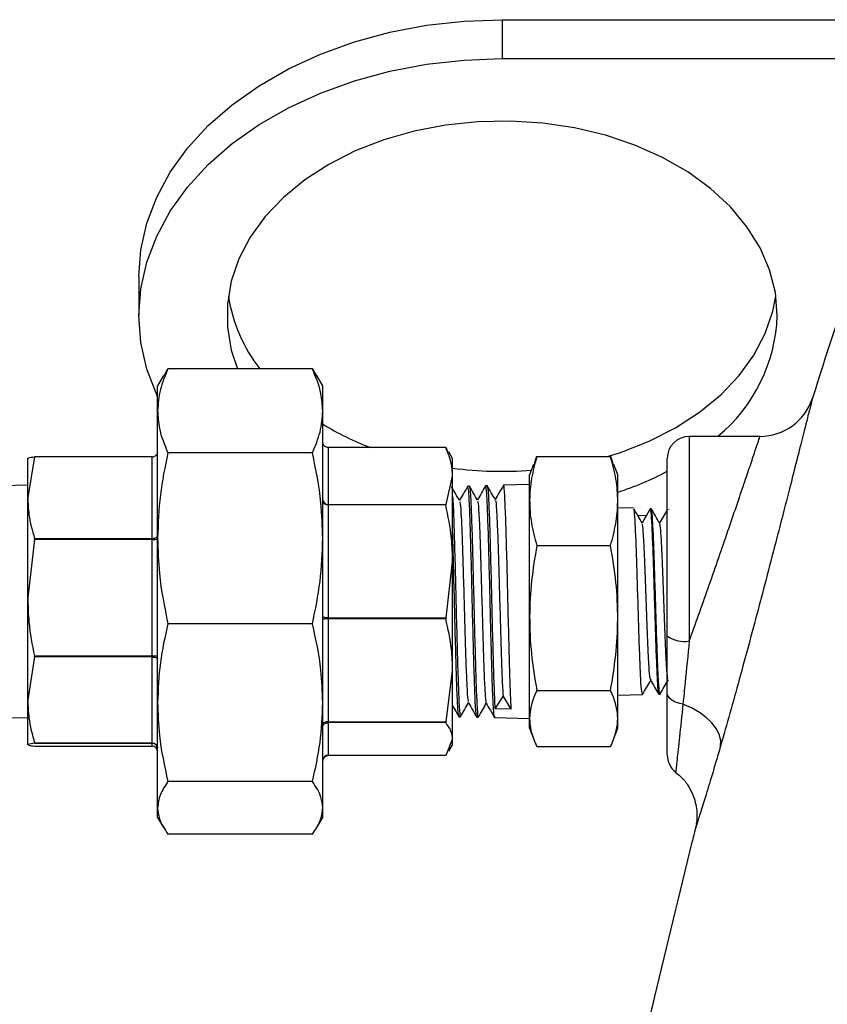
# Model space of a CAD drawing. Units: millimetres. Extents: x 0 to 40874, y 0 to 15182.
# Drawn here: x 312 to 385, y 1295 to 1384 of the extents above; entities that cross this region are included whole.
import ezdxf

# ---------------------------------------------------------------- set-up
doc = ezdxf.new("R2010")
doc.units = ezdxf.units.MM
doc.header["$LTSCALE"] = 8

msp = doc.modelspace()

# ---------------------------------------------------------------- linework, layer by layer
at = {"color": 7, "linetype": 'Continuous'}
for p, q in [((355.455, 1384.321), (355.455, 1380.785)), ((355.455, 1384.321), (393.455, 1384.321)), ((355.455, 1380.785), (393.455, 1380.785)), ((322.455, 1360.986), (322.455, 1357.451)), ((324.693, 1352.018), (324.155, 1351.085)), ((324.747, 1351.987), (325.087, 1352.604)), ((338.222, 1352.604), (325.087, 1352.604)), ((338.222, 1352.604), (338.583, 1351.986)), ((339.155, 1351.085), (338.622, 1352.009)), ((324.155, 1348.799), (324.155, 1351.085)), ((339.155, 1348.799), (339.155, 1351.085)), ((324.155, 1337.232), (324.155, 1348.799)), ((339.155, 1337.232), (339.155, 1348.799)), ((378.871, 1346.485), (372.455, 1346.485)), ((372.455, 1346.485), (372.455, 1327.903)), ((338.222, 1344.994), (325.087, 1344.994)), ((339.655, 1345.467), (339.655, 1340.308)), ((350.337, 1345.467), (339.655, 1345.467)), ((350.356, 1345.444), (350.337, 1345.467)), ((350.356, 1345.444), (350.53, 1345.018)), ((350.955, 1344.485), (350.618, 1345.069)), ((312.972, 1344.623), (312.355, 1340.921)), ((312.355, 1340.921), (312.355, 1344.481)), ((312.972, 1344.623), (312.954, 1344.623)), ((323.655, 1344.623), (312.965, 1344.623)), ((323.655, 1344.623), (312.972, 1344.623)), ((323.655, 1337.219), (323.655, 1344.623)), ((350.955, 1342.867), (350.955, 1344.485)), ((358.301, 1343.936), (357.955, 1342.985)), ((358.603, 1344.652), (365.307, 1344.652)), ((365.955, 1342.985), (365.609, 1343.936)), ((370.455, 1328.381), (370.455, 1344.485)), ((357.955, 1319.985), (357.955, 1342.985)), ((365.955, 1319.985), (365.955, 1342.985)), ((350.356, 1340.308), (350.955, 1342.867)), ((350.955, 1335.092), (350.955, 1342.867)), ((357.955, 1342.106), (355.577, 1342.045)), ((312.355, 1342.047), (310.076, 1341.989)), ((352.471, 1341.966), (352.338, 1341.963)), ((354.09, 1342.007), (353.958, 1342.004)), ((312.355, 1331.834), (312.355, 1340.921)), ((339.655, 1340.308), (350.356, 1340.308)), ((339.655, 1340.308), (339.655, 1340.263)), ((350.356, 1340.308), (350.337, 1340.263)), ((339.655, 1340.263), (339.655, 1330.003)), ((350.337, 1340.263), (339.655, 1340.263)), ((367.403, 1339.954), (365.955, 1339.991)), ((369.003, 1339.913), (368.889, 1339.916)), ((370.62, 1339.85), (370.608, 1339.87)), ((368.543, 1339.281), (367.775, 1339.299)), ((312.954, 1337.129), (312.355, 1331.834)), ((312.954, 1337.129), (312.972, 1337.219)), ((323.655, 1337.129), (312.954, 1337.129)), ((312.972, 1337.219), (323.655, 1337.219)), ((323.655, 1337.129), (323.655, 1337.219)), ((323.655, 1326.539), (323.655, 1337.129)), ((324.155, 1322.299), (324.155, 1337.232)), ((339.155, 1322.299), (339.155, 1337.232)), ((358.603, 1336.572), (365.307, 1336.572)), ((350.356, 1330.003), (350.955, 1335.092)), ((350.955, 1325.204), (350.955, 1335.092)), ((312.355, 1322.543), (312.355, 1331.834)), ((339.655, 1330.003), (350.356, 1330.003)), ((339.655, 1330.003), (339.655, 1329.916)), ((339.655, 1329.916), (339.655, 1320.567)), ((350.337, 1329.916), (339.655, 1329.916)), ((350.356, 1330.003), (350.337, 1329.916)), ((338.222, 1329.471), (325.087, 1329.471)), ((312.972, 1326.449), (312.355, 1322.543)), ((312.954, 1326.539), (323.655, 1326.539)), ((312.972, 1326.449), (312.954, 1326.539)), ((323.655, 1326.449), (312.972, 1326.449)), ((323.655, 1326.449), (323.655, 1326.539)), ((323.655, 1318.637), (323.655, 1326.449)), ((350.356, 1320.567), (350.955, 1325.204)), ((350.955, 1318.996), (350.955, 1325.204)), ((368.968, 1324.421), (368.948, 1324.345)), ((358.603, 1323.405), (365.307, 1323.405)), ((312.355, 1318.49), (312.355, 1322.543)), ((355.535, 1322.921), (354.802, 1321.749)), ((356.289, 1321.714), (355.535, 1322.921)), ((365.955, 1322.979), (368.202, 1323.037)), ((369.69, 1323.075), (369.803, 1323.077)), ((324.155, 1312.747), (324.155, 1322.299)), ((339.155, 1312.747), (339.155, 1322.299)), ((356.289, 1321.714), (354.802, 1321.749)), ((310.883, 1320.961), (312.355, 1320.923)), ((351.529, 1321.028), (351.66, 1321.025)), ((353.147, 1320.987), (353.281, 1320.984)), ((354.767, 1320.946), (357.955, 1320.865)), ((339.655, 1320.567), (350.356, 1320.567)), ((339.655, 1320.567), (339.655, 1320.489)), ((339.655, 1320.489), (339.655, 1317.526)), ((350.337, 1320.489), (339.655, 1320.489)), ((350.356, 1320.567), (350.337, 1320.489)), ((357.955, 1319.985), (358.301, 1319.035)), ((365.609, 1319.035), (365.955, 1319.985)), ((350.356, 1317.526), (350.955, 1318.996)), ((350.955, 1318.485), (350.955, 1318.996)), ((312.954, 1318.632), (312.355, 1318.49)), ((312.954, 1318.632), (312.972, 1318.637)), ((323.655, 1318.632), (312.954, 1318.632)), ((312.954, 1318.348), (323.655, 1318.348)), ((312.965, 1318.347), (312.954, 1318.348)), ((312.965, 1318.347), (323.655, 1318.347)), ((312.972, 1318.637), (323.655, 1318.637)), ((323.655, 1318.632), (323.655, 1318.637)), ((323.655, 1318.348), (323.655, 1318.632)), ((323.655, 1318.348), (323.655, 1318.347)), ((350.618, 1317.902), (350.955, 1318.485)), ((358.603, 1318.318), (365.307, 1318.318)), ((339.655, 1317.526), (350.356, 1317.526)), ((339.655, 1317.526), (339.655, 1317.503)), ((350.337, 1317.503), (339.655, 1317.503)), ((350.356, 1317.526), (350.337, 1317.503)), ((338.222, 1315.127), (325.087, 1315.127)), ((324.155, 1311.885), (324.155, 1312.747)), ((339.155, 1311.885), (339.155, 1312.747)), ((324.155, 1311.885), (324.693, 1310.953)), ((338.622, 1310.962), (339.155, 1311.885)), ((373.009, 1310.866), (373.079, 1311.083)), ((338.222, 1310.366), (325.087, 1310.366))]:
    msp.add_line(p, q, dxfattribs=at)
at = {"color": 7, "linetype": 'Continuous', "flags": 128}
for points in [[(322.455, 1360.986), (322.635, 1363.425), (323.176, 1365.838), (324.07, 1368.197), (325.308, 1370.477), (326.876, 1372.654), (328.757, 1374.702), (330.931, 1376.6), (333.373, 1378.327), (336.058, 1379.864), (338.955, 1381.195), (342.032, 1382.303), (345.257, 1383.179), (348.594, 1383.811), (352.005, 1384.193), (355.455, 1384.321)], [(324.155, 1350.058), (324.07, 1350.24), (323.176, 1352.599), (322.635, 1355.012), (322.455, 1357.451), (322.635, 1359.89), (323.176, 1362.302), (324.07, 1364.661), (325.308, 1366.942), (326.876, 1369.118), (328.757, 1371.166), (330.931, 1373.065), (333.373, 1374.792), (336.058, 1376.329), (338.955, 1377.659), (342.032, 1378.768), (345.257, 1379.643), (348.594, 1380.275), (352.005, 1380.657), (355.455, 1380.785)], [(380.455, 1357.451), (380.279, 1359.542), (379.755, 1361.603), (378.89, 1363.606), (377.696, 1365.523), (376.19, 1367.326), (374.392, 1368.991), (372.329, 1370.494), (370.029, 1371.814), (367.524, 1372.932), (364.85, 1373.832), (362.044, 1374.503), (359.146, 1374.935), (356.195, 1375.121), (353.235, 1375.059), (350.305, 1374.749), (347.448, 1374.197), (344.703, 1373.41), (342.109, 1372.399), (339.702, 1371.178), (337.517, 1369.764), (335.583, 1368.178), (333.929, 1366.44), (332.576, 1364.577), (331.545, 1362.614), (330.849, 1360.578), (330.499, 1358.498), (330.499, 1356.403), (330.849, 1354.324), (331.413, 1352.604)], [(365.015, 1344.652), (366.206, 1345.027), (368.8, 1346.038), (371.207, 1347.259), (373.392, 1348.673), (375.326, 1350.259), (376.981, 1351.997), (378.333, 1353.86), (379.365, 1355.823), (380.06, 1357.859), (380.329, 1359.218)], [(339.655, 1330.003), (339.557, 1330.006), (339.463, 1330.014), (339.377, 1330.027), (339.301, 1330.044), (339.239, 1330.065), (339.193, 1330.089), (339.164, 1330.115), (339.155, 1330.142)], [(371.883, 1322.158), (371.585, 1322.22), (371.309, 1322.307), (371.062, 1322.417), (370.851, 1322.546), (370.681, 1322.692), (370.556, 1322.851), (370.48, 1323.018), (370.455, 1323.19)], [(375.298, 1318.364), (375.314, 1318.873), (375.186, 1319.403), (374.918, 1319.938), (374.517, 1320.463), (373.997, 1320.961), (373.372, 1321.418), (372.66, 1321.821), (371.883, 1322.158)], [(339.655, 1320.567), (339.557, 1320.562), (339.463, 1320.548), (339.377, 1320.526), (339.301, 1320.496), (339.239, 1320.459), (339.193, 1320.418), (339.164, 1320.372), (339.155, 1320.325)]]:
    msp.add_lwpolyline(points, dxfattribs=at)
at = {"color": 7, "linetype": 'Continuous'}
for centre, radius, start, end in [((344.761, 1361.431), 14.352, 188.86824, 217.95302), ((365.498, 1357.996), 14.966, 309.7274, 357.91263), ((378.884, 1351.485), 5, 269.85857, 342.1957), ((353.311, 1371.063), 27.417, 238.9127, 248.99221), ((372.455, 1344.485), 2, 90, 180), ((355.455, 1378.5), 35.191, 262.65202, 274.32396), ((357.195, 1368.422), 28.399, 287.96504, 297.83283), ((339.625, 1340.779), 0.472, 184.04913, 273.54446), ((323.78, 1341.794), 4.667, 268.46632, 274.60989), ((371.983, 1330.355), 2.497, 232.25133, 280.88493), ((323.78, 1331.205), 4.667, 268.46632, 274.60989), ((323.655, 1318.132), 0.5, 0.01033, 90.01033), ((323.655, 1317.848), 0.5, 0.01033, 90.01033), ((323.655, 1317.847), 0.5, 0, 90), ((339.645, 1317.036), 0.49, 88.87589, 178.82995), ((372.455, 1317.568), 2, 179.99978, 231.26654)]:
    msp.add_arc(centre, radius, start, end, dxfattribs=at)
for points, knots in [([(393.455, 1377.262), (392.835, 1375.837), (390.607, 1370.719), (387.359, 1361.594), (384.894, 1353.854), (383.652, 1349.953)], [0, 0, 0, 0, 0.160556, 0.576799, 1, 1, 1, 1]), ([(325.087, 1352.604), (324.821, 1351.98), (324.287, 1350.723), (324.199, 1349.443), (324.155, 1348.799)], [0, 0, 0, 0, 0.497167, 1, 1, 1, 1]), ([(339.155, 1348.799), (339.125, 1349.325), (339.053, 1350.605), (338.53, 1351.863), (338.222, 1352.604)], [0, 0, 0, 0, 0.410413, 1, 1, 1, 1]), ([(383.648, 1349.954), (383.647, 1349.95), (383.645, 1349.942), (383.479, 1349.286), (383.176, 1348.087), (382.73, 1346.323), (382.16, 1344.078), (381.473, 1341.381), (380.704, 1338.382), (379.868, 1335.151), (379.269, 1332.861), (378.655, 1330.536), (378.024, 1328.169), (377.121, 1324.839), (376.241, 1321.667), (375.69, 1319.725), (375.381, 1318.651), (375.339, 1318.504), (375.298, 1318.364)], [0, 0, 0, 0, 0.0520655, 0.1256757, 0.2015505, 0.2775296, 0.3558879, 0.4339281, 0.5143786, 0.5909962, 0.6697444, 0.6747482, 0.7531421, 0.8337327, 0.9095937, 0.9874528, 0.9880983, 1, 1, 1, 1]), ([(324.155, 1348.799), (324.184, 1348.274), (324.256, 1346.994), (324.779, 1345.736), (325.087, 1344.994)], [0, 0, 0, 0, 0.410413, 1, 1, 1, 1]), ([(338.222, 1344.994), (338.488, 1345.619), (339.022, 1346.875), (339.11, 1348.155), (339.155, 1348.799)], [0, 0, 0, 0, 0.497167, 1, 1, 1, 1]), ([(339.655, 1345.467), (339.601, 1345.473), (339.494, 1345.484), (339.351, 1345.566), (339.237, 1345.689), (339.17, 1345.836), (339.155, 1345.943), (339.155, 1345.991), (339.155, 1345.993)], [0, 0, 0, 0, 0.198009, 0.395795, 0.599678, 0.816423, 0.992918, 1, 1, 1, 1]), ([(372.455, 1327.903), (372.737, 1328.684), (373.31, 1330.264), (374.178, 1332.719), (375.045, 1335.201), (375.88, 1337.623), (376.664, 1339.915), (377.352, 1341.942), (377.935, 1343.667), (378.384, 1344.999), (378.696, 1345.927), (378.866, 1346.43), (378.869, 1346.441), (378.871, 1346.446)], [0, 0, 0, 0, 0.090206, 0.182518, 0.276907, 0.373797, 0.469537, 0.568129, 0.660697, 0.756145, 0.845277, 0.937222, 1, 1, 1, 1]), ([(323.655, 1344.623), (323.708, 1344.628), (323.815, 1344.638), (323.958, 1344.715), (324.072, 1344.829), (324.139, 1344.966), (324.154, 1345.064), (324.155, 1345.109), (324.155, 1345.111)], [0, 0, 0, 0, 0.1980086, 0.3957948, 0.5996784, 0.8164235, 0.992918, 1, 1, 1, 1]), ([(325.087, 1344.994), (324.821, 1343.72), (324.287, 1341.157), (324.199, 1338.546), (324.155, 1337.232)], [0, 0, 0, 0, 0.497167, 1, 1, 1, 1]), ([(339.155, 1337.232), (339.125, 1338.304), (339.053, 1340.915), (338.53, 1343.481), (338.222, 1344.994)], [0, 0, 0, 0, 0.410409, 1, 1, 1, 1]), ([(350.955, 1342.867), (350.935, 1343.227), (350.887, 1344.101), (350.541, 1344.961), (350.337, 1345.467)], [0, 0, 0, 0, 0.410952, 1, 1, 1, 1]), ([(312.355, 1344.481), (312.374, 1344.501), (312.421, 1344.548), (312.758, 1344.595), (312.954, 1344.623)], [0, 0, 0, 0, 0.4176562, 1, 1, 1, 1]), ([(358.603, 1344.652), (358.427, 1343.998), (358.074, 1342.684), (357.9, 1340.666), (358.057, 1338.617), (358.42, 1337.256), (358.603, 1336.572)], [0, 0, 0, 0, 0.244707, 0.49119, 0.744417, 1, 1, 1, 1]), ([(358.389, 1343.922), (358.43, 1344.144), (358.476, 1344.389), (358.592, 1344.63), (358.603, 1344.652)], [0, 0, 0, 0, 0.906139, 1, 1, 1, 1]), ([(365.307, 1336.572), (365.482, 1337.227), (365.835, 1338.541), (366.009, 1340.559), (365.853, 1342.607), (365.489, 1343.968), (365.307, 1344.652)], [0, 0, 0, 0, 0.244707, 0.49119, 0.744417, 1, 1, 1, 1]), ([(365.307, 1344.652), (365.318, 1344.63), (365.433, 1344.389), (365.481, 1344.144), (365.524, 1343.922)], [0, 0, 0, 0, 0.0938137, 1, 1, 1, 1]), ([(351.597, 1340.647), (351.475, 1340.86), (351.229, 1341.285), (350.983, 1341.711), (350.86, 1341.924)], [0, 0, 0, 0, 0.4999963, 1, 1, 1, 1]), ([(352.334, 1341.96), (352.206, 1341.74), (351.957, 1341.309), (351.708, 1340.878), (351.586, 1340.667)], [0, 0, 0, 0, 0.511005, 1, 1, 1, 1]), ([(353.14, 1321.142), (353.127, 1321.128), (353.086, 1321.08), (353.016, 1322.25), (352.929, 1324.479), (352.842, 1327.568), (352.755, 1331.08), (352.668, 1334.639), (352.581, 1337.849), (352.494, 1340.302), (352.414, 1341.775), (352.362, 1341.832), (352.34, 1341.856)], [0, 0, 0, 0, 0.045486, 0.154456, 0.263402, 0.372326, 0.481226, 0.590104, 0.698958, 0.80779, 0.916598, 1, 1, 1, 1]), ([(353.222, 1340.68), (353.098, 1340.895), (352.851, 1341.323), (352.603, 1341.751), (352.48, 1341.965)], [0, 0, 0, 0, 0.499701, 1, 1, 1, 1]), ([(352.484, 1341.926), (352.486, 1341.934), (352.516, 1342.078), (352.576, 1341.252), (352.663, 1339.434), (352.75, 1336.588), (352.837, 1333.2), (352.924, 1329.606), (353.011, 1326.233), (353.098, 1323.436), (353.184, 1321.653), (353.245, 1320.86), (353.279, 1321.04), (353.283, 1321.066)], [0, 0, 0, 0, 0.006024, 0.114776, 0.223552, 0.332351, 0.441173, 0.550017, 0.658885, 0.767776, 0.87488, 0.981984, 1, 1, 1, 1]), ([(353.954, 1342.002), (353.828, 1341.784), (353.579, 1341.353), (353.329, 1340.921), (353.206, 1340.707)], [0, 0, 0, 0, 0.5057731, 1, 1, 1, 1]), ([(354.759, 1321.084), (354.75, 1321.061), (354.72, 1320.988), (354.662, 1321.78), (354.583, 1323.453), (354.496, 1326.291), (354.409, 1329.689), (354.322, 1333.297), (354.235, 1336.689), (354.148, 1339.523), (354.06, 1341.338), (353.998, 1342.139), (353.965, 1341.952), (353.96, 1341.928)], [0, 0, 0, 0, 0.033681, 0.112462, 0.221419, 0.330373, 0.439305, 0.548215, 0.6571, 0.765964, 0.874804, 0.983622, 1, 1, 1, 1]), ([(354.838, 1340.729), (354.715, 1340.942), (354.469, 1341.367), (354.223, 1341.793), (354.1, 1342.006)], [0, 0, 0, 0, 0.499976, 1, 1, 1, 1]), ([(354.104, 1341.855), (354.116, 1341.872), (354.156, 1341.929), (354.226, 1340.781), (354.313, 1338.57), (354.4, 1335.485), (354.487, 1331.969), (354.574, 1328.387), (354.661, 1325.17), (354.737, 1322.923), (354.784, 1322.075), (354.802, 1321.749)], [0, 0, 0, 0, 0.049555, 0.174107, 0.298688, 0.423293, 0.547925, 0.672583, 0.797268, 0.921978, 1, 1, 1, 1]), ([(355.575, 1342.044), (355.447, 1341.824), (355.198, 1341.393), (354.948, 1340.961), (354.826, 1340.749)], [0, 0, 0, 0, 0.510534, 1, 1, 1, 1]), ([(356.289, 1321.714), (356.262, 1322.24), (356.207, 1323.292), (356.123, 1326.007), (356.038, 1329.299), (355.951, 1332.922), (355.864, 1336.369), (355.777, 1339.29), (355.69, 1341.235), (355.624, 1342.133), (355.588, 1341.965), (355.58, 1341.931)], [0, 0, 0, 0, 0.115869, 0.231739, 0.354589, 0.477416, 0.600215, 0.72299, 0.845738, 0.968461, 1, 1, 1, 1]), ([(312.355, 1340.921), (312.374, 1340.409), (312.422, 1339.164), (312.768, 1337.94), (312.972, 1337.219)], [0, 0, 0, 0, 0.410952, 1, 1, 1, 1]), ([(339.655, 1340.263), (339.601, 1340.266), (339.494, 1340.273), (339.351, 1340.323), (339.237, 1340.397), (339.17, 1340.484), (339.155, 1340.547), (339.155, 1340.575), (339.155, 1340.576)], [0, 0, 0, 0, 0.198009, 0.395795, 0.599678, 0.816423, 0.992918, 1, 1, 1, 1]), ([(350.955, 1341.01), (350.973, 1340.73), (351.021, 1340.01), (351.097, 1337.692), (351.184, 1334.52), (351.271, 1330.959), (351.358, 1327.473), (351.445, 1324.418), (351.532, 1322.22), (351.605, 1321.066), (351.649, 1321.146), (351.664, 1321.173)], [0, 0, 0, 0, 0.078376, 0.20101, 0.323671, 0.446357, 0.56907, 0.691808, 0.814572, 0.937363, 1, 1, 1, 1]), ([(351.597, 1340.539), (351.616, 1340.511), (351.663, 1340.442), (351.738, 1339.229), (351.822, 1337.182), (351.907, 1334.491), (351.991, 1331.489), (352.075, 1328.485), (352.16, 1325.789), (352.244, 1323.735), (352.318, 1322.522), (352.364, 1322.448), (352.382, 1322.419)], [0, 0, 0, 0, 0.071386, 0.178768, 0.286175, 0.393607, 0.501065, 0.608547, 0.716055, 0.823588, 0.931146, 1, 1, 1, 1]), ([(353.222, 1340.561), (353.233, 1340.565), (353.273, 1340.579), (353.341, 1339.574), (353.425, 1337.685), (353.51, 1335.078), (353.594, 1332.103), (353.678, 1329.059), (353.763, 1326.266), (353.847, 1324.051), (353.927, 1322.601), (353.98, 1322.412), (354.003, 1322.325)], [0, 0, 0, 0, 0.0442965, 0.152149, 0.2600268, 0.3679296, 0.4758576, 0.5838107, 0.6917891, 0.7997925, 0.9078211, 1, 1, 1, 1]), ([(354.838, 1340.635), (354.845, 1340.651), (354.881, 1340.731), (354.944, 1339.889), (355.028, 1338.166), (355.113, 1335.654), (355.197, 1332.721), (355.282, 1329.645), (355.366, 1326.782), (355.45, 1324.352), (355.507, 1323.398), (355.535, 1322.921)], [0, 0, 0, 0, 0.030616, 0.15169, 0.272793, 0.393924, 0.515083, 0.63627, 0.757485, 0.878729, 1, 1, 1, 1]), ([(350.955, 1335.092), (350.935, 1335.807), (350.887, 1337.546), (350.541, 1339.256), (350.337, 1340.263)], [0, 0, 0, 0, 0.410952, 1, 1, 1, 1]), ([(368.186, 1338.592), (368.06, 1338.81), (367.806, 1339.247), (367.553, 1339.683), (367.426, 1339.902)], [0, 0, 0, 0, 0.499985, 1, 1, 1, 1]), ([(368.2, 1323.115), (368.178, 1323.141), (368.126, 1323.201), (368.046, 1324.416), (367.961, 1326.413), (367.875, 1329.011), (367.789, 1331.884), (367.703, 1334.708), (367.617, 1337.194), (367.531, 1338.95), (367.469, 1339.845), (367.435, 1339.829), (367.431, 1339.827)], [0, 0, 0, 0, 0.088389, 0.19991, 0.311459, 0.423037, 0.534644, 0.646281, 0.757947, 0.869641, 0.981364, 1, 1, 1, 1]), ([(368.907, 1339.908), (368.784, 1339.696), (368.538, 1339.272), (368.292, 1338.848), (368.169, 1338.636)], [0, 0, 0, 0, 0.500012, 1, 1, 1, 1]), ([(368.887, 1339.851), (368.911, 1339.812), (368.964, 1339.726), (369.045, 1338.46), (369.131, 1336.433), (369.217, 1333.822), (369.303, 1330.955), (369.389, 1328.151), (369.475, 1325.712), (369.561, 1323.977), (369.632, 1323.088), (369.674, 1323.168), (369.687, 1323.194)], [0, 0, 0, 0, 0.089976, 0.197526, 0.305048, 0.412543, 0.520009, 0.627448, 0.73486, 0.842243, 0.949598, 1, 1, 1, 1]), ([(369.8, 1323.193), (369.784, 1323.179), (369.738, 1323.14), (369.664, 1324.133), (369.579, 1325.958), (369.493, 1328.45), (369.407, 1331.275), (369.321, 1334.126), (369.235, 1336.688), (369.149, 1338.632), (369.071, 1339.779), (369.021, 1339.807), (369, 1339.819)], [0, 0, 0, 0, 0.062525, 0.169819, 0.277141, 0.384492, 0.49187, 0.599277, 0.706711, 0.814173, 0.921663, 1, 1, 1, 1]), ([(369.769, 1338.595), (369.642, 1338.815), (369.388, 1339.254), (369.134, 1339.693), (369.007, 1339.912)], [0, 0, 0, 0, 0.499947, 1, 1, 1, 1]), ([(370.477, 1339.87), (370.354, 1339.656), (370.113, 1339.24), (369.872, 1338.824), (369.755, 1338.62)], [0, 0, 0, 0, 0.511878, 1, 1, 1, 1]), ([(370.539, 1324.486), (370.523, 1324.501), (370.481, 1324.543), (370.411, 1325.402), (370.33, 1326.896), (370.248, 1328.887), (370.167, 1331.133), (370.086, 1333.417), (370.005, 1335.511), (369.923, 1337.183), (369.845, 1338.308), (369.793, 1338.483), (369.768, 1338.566)], [0, 0, 0, 0, 0.060293, 0.165679, 0.271096, 0.376543, 0.482022, 0.58753, 0.69307, 0.79864, 0.904241, 1, 1, 1, 1]), ([(351.52, 1321.129), (351.496, 1321.206), (351.444, 1321.379), (351.363, 1323.03), (351.276, 1325.617), (351.189, 1328.906), (351.101, 1332.45), (351.024, 1335.615), (350.975, 1337.188), (350.955, 1337.829)], [0, 0, 0, 0, 0.12438, 0.278413, 0.432415, 0.586384, 0.74032, 0.894224, 1, 1, 1, 1]), ([(368.938, 1324.399), (368.914, 1324.479), (368.864, 1324.651), (368.786, 1325.769), (368.705, 1327.445), (368.623, 1329.549), (368.542, 1331.846), (368.461, 1334.105), (368.38, 1336.113), (368.298, 1337.61), (368.234, 1338.442), (368.197, 1338.493), (368.186, 1338.507)], [0, 0, 0, 0, 0.093929, 0.201943, 0.309988, 0.418064, 0.526172, 0.634311, 0.742481, 0.850682, 0.958915, 1, 1, 1, 1]), ([(323.655, 1337.219), (323.708, 1337.221), (323.815, 1337.226), (323.958, 1337.262), (324.072, 1337.316), (324.139, 1337.384), (324.154, 1337.433), (324.155, 1337.456), (324.155, 1337.457)], [0, 0, 0, 0, 0.198009, 0.395795, 0.599678, 0.816423, 0.992918, 1, 1, 1, 1]), ([(324.155, 1337.232), (324.184, 1336.161), (324.256, 1333.55), (324.779, 1330.984), (325.087, 1329.471)], [0, 0, 0, 0, 0.410409, 1, 1, 1, 1]), ([(338.222, 1329.471), (338.488, 1330.745), (339.022, 1333.307), (339.11, 1335.919), (339.155, 1337.232)], [0, 0, 0, 0, 0.497167, 1, 1, 1, 1]), ([(358.603, 1336.572), (358.427, 1335.505), (358.074, 1333.364), (357.9, 1330.076), (358.057, 1326.738), (358.42, 1324.519), (358.603, 1323.405)], [0, 0, 0, 0, 0.244707, 0.49119, 0.744417, 1, 1, 1, 1]), ([(365.307, 1323.405), (365.482, 1324.472), (365.835, 1326.613), (366.009, 1329.901), (365.853, 1333.239), (365.489, 1335.458), (365.307, 1336.572)], [0, 0, 0, 0, 0.2447066, 0.4911898, 0.7444174, 1, 1, 1, 1]), ([(312.355, 1331.834), (312.374, 1331.091), (312.421, 1329.31), (312.758, 1327.559), (312.954, 1326.539)], [0, 0, 0, 0, 0.417656, 1, 1, 1, 1]), ([(339.655, 1329.916), (339.601, 1329.915), (339.494, 1329.914), (339.351, 1329.903), (339.237, 1329.884), (339.17, 1329.861), (339.155, 1329.843), (339.155, 1329.834), (339.155, 1329.834)], [0, 0, 0, 0, 0.198009, 0.395795, 0.599678, 0.816423, 0.992918, 1, 1, 1, 1]), ([(350.955, 1325.204), (350.935, 1325.856), (350.887, 1327.441), (350.541, 1328.999), (350.337, 1329.916)], [0, 0, 0, 0, 0.4109525, 1, 1, 1, 1]), ([(325.087, 1329.471), (324.821, 1328.294), (324.287, 1325.926), (324.199, 1323.512), (324.155, 1322.299)], [0, 0, 0, 0, 0.497167, 1, 1, 1, 1]), ([(339.155, 1322.299), (339.125, 1323.289), (339.053, 1325.702), (338.53, 1328.073), (338.222, 1329.471)], [0, 0, 0, 0, 0.410413, 1, 1, 1, 1]), ([(370.455, 1323.19), (370.455, 1323.998), (370.455, 1325.637), (370.455, 1327.458), (370.455, 1328.381)], [0, 0, 0, 0, 0.493181, 1, 1, 1, 1]), ([(372.455, 1327.903), (372.328, 1326.617), (372.129, 1324.595), (371.949, 1322.808), (371.883, 1322.158)], [0, 0, 0, 0, 0.635965, 1, 1, 1, 1]), ([(323.655, 1326.449), (323.708, 1326.447), (323.815, 1326.443), (323.958, 1326.411), (324.072, 1326.363), (324.139, 1326.303), (324.154, 1326.259), (324.155, 1326.238), (324.155, 1326.237)], [0, 0, 0, 0, 0.1980086, 0.3957948, 0.5996784, 0.8164235, 0.992918, 1, 1, 1, 1]), ([(368.207, 1323.038), (368.334, 1323.257), (368.583, 1323.688), (368.832, 1324.118), (368.954, 1324.33)], [0, 0, 0, 0, 0.5096231, 1, 1, 1, 1]), ([(368.937, 1324.359), (369.061, 1324.146), (369.307, 1323.72), (369.553, 1323.294), (369.677, 1323.081)], [0, 0, 0, 0, 0.49995, 1, 1, 1, 1]), ([(369.808, 1323.079), (369.935, 1323.299), (370.184, 1323.729), (370.433, 1324.159), (370.555, 1324.37)], [0, 0, 0, 0, 0.509985, 1, 1, 1, 1]), ([(358.603, 1323.405), (358.592, 1323.382), (358.245, 1322.648), (357.787, 1321.163), (358.084, 1319.475), (358.507, 1318.531), (358.603, 1318.318)], [0, 0, 0, 0, 0.013492, 0.43778, 0.873429, 1, 1, 1, 1]), ([(365.307, 1318.318), (365.402, 1318.531), (365.817, 1319.455), (366.124, 1321.142), (365.673, 1322.629), (365.317, 1323.382), (365.307, 1323.405)], [0, 0, 0, 0, 0.12657, 0.550512, 0.986508, 1, 1, 1, 1]), ([(312.355, 1322.543), (312.374, 1322.003), (312.422, 1320.689), (312.768, 1319.397), (312.972, 1318.637)], [0, 0, 0, 0, 0.410952, 1, 1, 1, 1]), ([(370.455, 1317.604), (370.455, 1317.593), (370.455, 1317.546), (370.455, 1317.814), (370.455, 1318.587), (370.455, 1320.247), (370.455, 1322.25), (370.455, 1323.19)], [0, 0, 0, 0, 0.04789, 0.217196, 0.386495, 0.712136, 1, 1, 1, 1]), ([(324.155, 1322.299), (324.184, 1321.309), (324.256, 1318.896), (324.779, 1316.525), (325.087, 1315.127)], [0, 0, 0, 0, 0.410413, 1, 1, 1, 1]), ([(338.222, 1315.127), (338.488, 1316.305), (339.022, 1318.672), (339.11, 1321.086), (339.155, 1322.299)], [0, 0, 0, 0, 0.497167, 1, 1, 1, 1]), ([(350.955, 1322.016), (351.018, 1321.906), (351.208, 1321.577), (351.398, 1321.248), (351.525, 1321.029)], [0, 0, 0, 0, 0.334549, 1, 1, 1, 1]), ([(351.671, 1321.028), (351.793, 1321.239), (352.035, 1321.658), (352.277, 1322.077), (352.396, 1322.283)], [0, 0, 0, 0, 0.506294, 1, 1, 1, 1]), ([(352.382, 1322.307), (352.509, 1322.087), (352.763, 1321.648), (353.017, 1321.208), (353.144, 1320.988)], [0, 0, 0, 0, 0.499889, 1, 1, 1, 1]), ([(353.291, 1320.986), (353.414, 1321.2), (353.656, 1321.618), (353.898, 1322.037), (354.016, 1322.242)], [0, 0, 0, 0, 0.5101213, 1, 1, 1, 1]), ([(354.003, 1322.264), (354.13, 1322.045), (354.384, 1321.606), (354.637, 1321.167), (354.764, 1320.948)], [0, 0, 0, 0, 0.499959, 1, 1, 1, 1]), ([(371.883, 1322.158), (371.77, 1321.11), (371.542, 1319.017), (371.355, 1317.249), (371.262, 1316.353), (371.225, 1315.993), (371.229, 1316.031), (371.23, 1316.043)], [0, 0, 0, 0, 0.288138, 0.575871, 0.74812, 0.920393, 1, 1, 1, 1]), ([(339.155, 1320.059), (339.155, 1320.06), (339.155, 1320.101), (339.17, 1320.189), (339.237, 1320.31), (339.351, 1320.409), (339.494, 1320.476), (339.601, 1320.485), (339.655, 1320.489)], [0, 0, 0, 0, 0.007082, 0.183577, 0.400322, 0.604205, 0.801991, 1, 1, 1, 1]), ([(350.955, 1318.996), (350.935, 1319.202), (350.887, 1319.704), (350.541, 1320.198), (350.337, 1320.489)], [0, 0, 0, 0, 0.410952, 1, 1, 1, 1]), ([(312.355, 1318.49), (312.374, 1318.47), (312.421, 1318.422), (312.758, 1318.375), (312.954, 1318.348)], [0, 0, 0, 0, 0.417656, 1, 1, 1, 1]), ([(323.655, 1318.637), (323.708, 1318.632), (323.815, 1318.622), (323.958, 1318.547), (324.072, 1318.435), (324.139, 1318.302), (324.154, 1318.206), (324.155, 1318.162), (324.155, 1318.161)], [0, 0, 0, 0, 0.198009, 0.395795, 0.599678, 0.816423, 0.992918, 1, 1, 1, 1]), ([(375.298, 1318.364), (375.156, 1317.873), (374.762, 1316.517), (374.186, 1314.6), (373.634, 1312.816), (373.239, 1311.575), (373.025, 1310.916), (373.021, 1310.902), (373.019, 1310.897)], [0, 0, 0, 0, 0.1049053, 0.2896377, 0.4811433, 0.6726348, 0.8704115, 1, 1, 1, 1]), ([(339.155, 1316.977), (339.155, 1316.979), (339.155, 1317.028), (339.17, 1317.134), (339.237, 1317.282), (339.351, 1317.404), (339.494, 1317.487), (339.601, 1317.498), (339.655, 1317.503)], [0, 0, 0, 0, 0.007082, 0.183577, 0.400322, 0.604205, 0.801991, 1, 1, 1, 1]), ([(371.184, 1315.983), (371.341, 1315.87), (371.774, 1315.557), (372.299, 1314.884), (372.752, 1314.072), (373.019, 1313.272), (373.143, 1312.534), (373.156, 1311.89), (373.125, 1311.469), (373.086, 1311.268), (373.081, 1311.242)], [0, 0, 0, 0, 0.108043, 0.297391, 0.469808, 0.625972, 0.765232, 0.885888, 0.985357, 1, 1, 1, 1]), ([(325.087, 1315.127), (324.821, 1314.737), (324.287, 1313.951), (324.199, 1313.15), (324.155, 1312.747)], [0, 0, 0, 0, 0.497167, 1, 1, 1, 1]), ([(339.155, 1312.747), (339.125, 1313.075), (339.053, 1313.876), (338.53, 1314.663), (338.222, 1315.127)], [0, 0, 0, 0, 0.410409, 1, 1, 1, 1]), ([(324.155, 1312.747), (324.184, 1312.418), (324.256, 1311.617), (324.779, 1310.83), (325.087, 1310.366)], [0, 0, 0, 0, 0.410409, 1, 1, 1, 1]), ([(338.222, 1310.366), (338.488, 1310.757), (339.022, 1311.543), (339.11, 1312.344), (339.155, 1312.747)], [0, 0, 0, 0, 0.497167, 1, 1, 1, 1]), ([(373.022, 1310.896), (372.915, 1310.472), (371.629, 1305.392), (370.017, 1298.61), (368.509, 1292.253), (368.11, 1290.57)], [0, 0, 0, 0, 0.062789, 0.751751, 1, 1, 1, 1])]:
    msp.add_open_spline(points, degree=3, knots=knots, dxfattribs=at)

doc.saveas('drawing.dxf')
